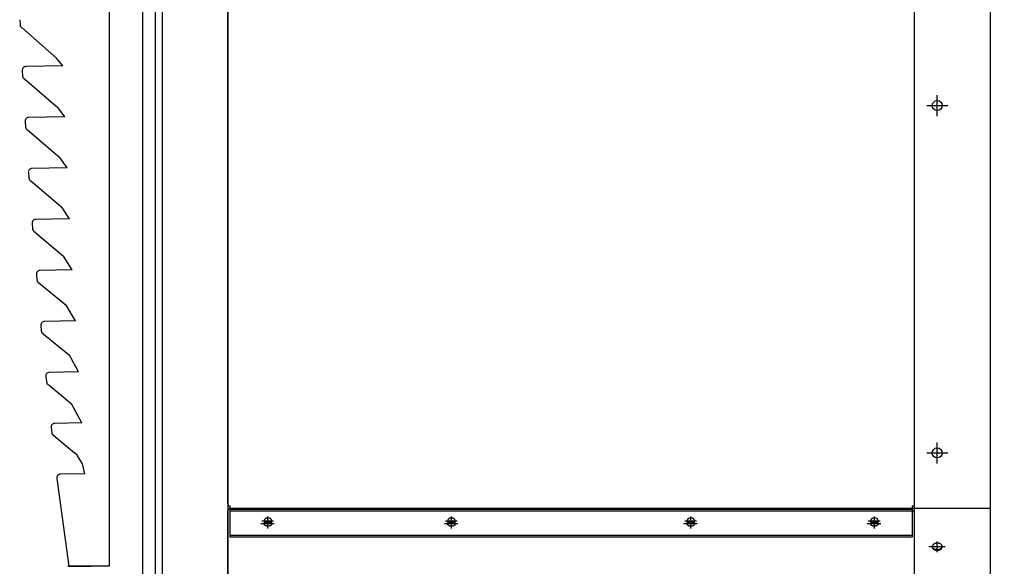
# Model space of a CAD drawing. Units: inches. Extents: x -11553 to -8094, y -3740 to -967.
# Drawn here: x -9614 to -9222, y -3277 to -3060 of the extents above; entities that cross this region are included whole.
import ezdxf

# ---------------------------------------------------------------- set-up
doc = ezdxf.new("R2010")
doc.units = ezdxf.units.IN
doc.linetypes.add('DOT_CENTER', pattern=[14, 12, -1, 0, -1])
doc.linetypes.add('PHANTOM', pattern=[13, 10, -1, 0, -1, 0, -1])
for name, color, linetype in [('1', 7, 'Continuous'), ('CORNICE', 7, 'Continuous'), ('GRIGLIA_AD2_', 7, 'Continuous'), ('TAMPONE_POLISTIROLO', 7, 'Continuous')]:
    doc.layers.add(name, color=color, linetype=linetype)
doc.styles.add('CONVERTER_3', font='txt.shx', dxfattribs={"width": 0.81})
doc.dimstyles.new('ME10_DIM_5', dxfattribs={"dimtxt": 16, "dimasz": 16, "dimexe": 4, "dimexo": 4, "dimtad": 1, "dimdec": 6, "dimdsep": 46, "dimtxsty": 'CONVERTER_3', "dimblk1": 'CLOSED', "dimblk2": 'CLOSED', "dimsah": 1, "dimcen": 0.09, "dimclrd": 7, "dimclre": 7, "dimclrt": 4, "dimadec": 0, "dimazin": 0, "dimtfac": 1, "dimtdec": 4, "dimtmove": 0, "dimatfit": 3, "dimfxl": 1, "dimtolj": 1, "dimtzin": 0, "dimarcsym": 0})

# ---------------------------------------------------------------- blocks, each defined once
blk = doc.blocks.new('*D7')
at = {"layer": '1', "color": 7, "linetype": 'Continuous', "transparency": 16777216}
for p, q in [((-9225.04, -2564.67), (-8956.67, -2564.67)), ((-8960.67, -2564.67), (-8960.67, -3383.67)), ((-9225.04, -3383.67), (-8956.67, -3383.67))]:
    blk.add_line(p, q, dxfattribs=at)
at = {"layer": '1', "color": 7, "transparency": 16777216}
for p, q in [((-8960.67, -2564.67), (-8962.78, -2580.67)), ((-8960.67, -2564.67), (-8958.57, -2580.67)), ((-8958.57, -2580.67), (-8962.78, -2580.67)), ((-8960.67, -3383.67), (-8962.78, -3367.67)), ((-8962.78, -3367.67), (-8958.57, -3367.67)), ((-8960.67, -3383.67), (-8958.57, -3367.67))]:
    blk.add_line(p, q, dxfattribs=at)
at = {"layer": '1', "color": 4, "transparency": 16777216, "insert": (-8970.67, -2989.29), "char_height": 16, "attachment_point": 7, "rotation": 90, "line_spacing_factor": 0.60024, "style": 'CONVERTER_3'}
blk.add_mtext('819', dxfattribs=at)
blk = doc.blocks.new('_Closed')
at = {"color": 0, "linetype": 'ByBlock', "lineweight": -2}
for p, q in [((-1, 0.166667), (0, 0)), ((-1, 0.166667), (-1, -0.166667)), ((0, 0), (-1, -0.166667)), ((0, 0), (-1, 0))]:
    blk.add_line(p, q, dxfattribs=at)

msp = doc.modelspace()

# ---------------------------------------------------------------- linework, layer by layer
at = {"layer": '1', "color": 2, "linetype": 'Continuous'}
for p, q in [((-9258.0436534, -3383.6733761), (-9258.0436534, -2564.6733761)), ((-9228.0436534, -2565.6733761), (-9228.0436534, -3382.6733761)), ((-9578.3746972, -2671.1706488), (-9578.3746972, -3277.176448)), ((-9531.2436534, -3248.9405584), (-9531.2436534, -2694.7955696)), ((-9596.8272804, -3078.4065287), (-9599.2821113, -3075.2632516)), ((-9596.0487288, -3098.6610177), (-9598.7261477, -3095.0514486)), ((-9595.1034171, -3118.9160853), (-9598.0032793, -3114.8192525)), ((-9594.1582501, -3139.1744794), (-9597.2247278, -3134.4712066)), ((-9593.0460336, -3159.4333074), (-9596.4778506, -3153.954231)), ((-9591.7672016, -3179.6914122), (-9595.4453261, -3173.4771738)), ((-9590.5439081, -3199.9518311), (-9594.2220326, -3193.3248143)), ((-9589.2649314, -3220.2202048), (-9593.2972585, -3212.6167805)), ((-9599.2440458, -3242.2762235), (-9594.4828533, -3277.176448)), ((-9531.2436534, -3252.2107734), (-9531.2436534, -3248.9505044)), ((-9530.2436534, -3265.572871), (-9530.2436534, -3253.2814577)), ((-9530.2436534, -3254.2881338), (-9530.2436534, -3254.1358928)), ((-9530.2436534, -3254.1358928), (-9228.0436534, -3254.1358928)), ((-9259.0436534, -3253.2814577), (-9259.0436534, -3265.572871)), ((-9258.0436534, -3253.2814577), (-9259.0436534, -3253.2814577)), ((-9531.2436534, -3382.1727798), (-9531.2436534, -3255.2881338)), ((-9530.2436534, -3255.1358928), (-9530.2436534, -3254.2881338)), ((-9530.2436534, -3254.5520558), (-9259.0436534, -3254.5520558)), ((-9530.2436534, -3255.1358928), (-9258.0436534, -3255.1358928)), ((-9530.2436534, -3264.8657643), (-9259.0436534, -3264.8657643)), ((-9259.0436534, -3265.572871), (-9530.2436534, -3265.572871)), ((-9594.4828533, -3277.176448), (-9594.8254849, -3277.176448)), ((-9578.3746972, -3277.176448), (-9594.4828533, -3277.176448)), ((-9594.4828533, -3277.176448), (-9585.7110888, -3277.176448))]:
    msp.add_line(p, q, dxfattribs=at)
at = {"layer": '1', "color": 7, "linetype": 'PHANTOM'}
for p, q in [((-9249.0436534, -3098.3733761), (-9249.0436534, -3089.9733761)), ((-9253.2436534, -3094.1733761), (-9244.8436534, -3094.1733761)), ((-9249.0436534, -3236.3733761), (-9249.0436534, -3227.9733761)), ((-9253.2436534, -3232.1733761), (-9244.8436534, -3232.1733761))]:
    msp.add_line(p, q, dxfattribs=at)
at = {"layer": '1', "color": 2, "linetype": 'DOT_CENTER'}
for p, q in [((-9515.2436534, -3260.7375777), (-9515.2436534, -3257.3521447)), ((-9512.7026128, -3260.2695702), (-9518.051085, -3260.2695702)), ((-9517.6613104, -3259.0857138), (-9512.9737877, -3259.0857138)), ((-9515.2436534, -3262.2297416), (-9515.2436534, -3258.4240979))]:
    msp.add_line(p, q, dxfattribs=at)
at = {"layer": '1', "color": 7, "linetype": 'DOT_CENTER'}
for p, q in [((-9442.2436534, -3260.7375777), (-9442.2436534, -3257.3521447)), ((-9347.0436534, -3260.7375777), (-9347.0436534, -3257.3521447)), ((-9274.0436534, -3260.7375777), (-9274.0436534, -3257.3521447)), ((-9439.7026128, -3260.2695702), (-9445.051085, -3260.2695702)), ((-9444.6613104, -3259.0857138), (-9439.9737877, -3259.0857138)), ((-9442.2436534, -3262.2297416), (-9442.2436534, -3258.4240979)), ((-9344.5026128, -3260.2695702), (-9349.851085, -3260.2695702)), ((-9349.4613104, -3259.0857138), (-9344.7737877, -3259.0857138)), ((-9347.0436534, -3262.2297416), (-9347.0436534, -3258.4240979)), ((-9271.5026128, -3260.2695702), (-9276.851085, -3260.2695702)), ((-9276.4613104, -3259.0857138), (-9271.7737877, -3259.0857138)), ((-9274.0436534, -3262.2297416), (-9274.0436534, -3258.4240979)), ((-9245.8737743, -3269.4259014), (-9252.3737743, -3269.4259014)), ((-9249.0436534, -3271.6518642), (-9249.0436534, -3267.3518642))]:
    msp.add_line(p, q, dxfattribs=at)
at = {"layer": '1', "color": 2, "linetype": 'Continuous'}
for centre in [(-9249.0436534, -3094.1733761), (-9249.0436534, -3232.1733761)]:
    msp.add_circle(centre, 2, dxfattribs=at)
for centre, radius, start, end in [((-9530.2436534, -3252.2791245), 1.0023332, 176.089854667, -90), ((-9530.2436534, -3255.2881338), 1, 90, 180)]:
    msp.add_arc(centre, radius, start, end, dxfattribs=at)
for points in [[(-9516.7378483, -3258.992941), (-9516.7205391, -3258.9002245), (-9516.6921689, -3258.8103158), (-9516.6520782, -3258.7207814), (-9516.602332, -3258.6363007), (-9516.5407278, -3258.5529781), (-9516.4712387, -3258.4761917), (-9516.3901778, -3258.401792), (-9516.3029852, -3258.3347673), (-9516.2051344, -3258.2715987), (-9516.1027175, -3258.2162187), (-9515.9912178, -3258.1661608), (-9515.8765028, -3258.1240648), (-9515.75486, -3258.0885499), (-9515.6311746, -3258.0610525), (-9515.5031534, -3258.0410462), (-9515.374141, -3258.0290668), (-9515.2436534, -3258.0250536), (-9515.1131657, -3258.0290668), (-9514.9841533, -3258.0410462), (-9514.8561321, -3258.0610525), (-9514.7324467, -3258.0885499), (-9514.6108039, -3258.1240648), (-9514.496089, -3258.1661608), (-9514.3845892, -3258.2162187), (-9514.2821723, -3258.2715987), (-9514.1843215, -3258.3347673), (-9514.0971289, -3258.401792), (-9514.0160681, -3258.4761917), (-9513.9465789, -3258.5529781), (-9513.8849747, -3258.6363007), (-9513.8352285, -3258.7207814), (-9513.7951378, -3258.8103158), (-9513.7667676, -3258.9002245), (-9513.7494584, -3258.992941), (-9513.7436534, -3259.0857138), (-9513.7494584, -3259.1784867), (-9513.7667676, -3259.2712031), (-9513.7951378, -3259.3611118), (-9513.8352285, -3259.4506462), (-9513.8849747, -3259.5351269), (-9513.9465789, -3259.6184495), (-9514.0160681, -3259.6952359), (-9514.0971289, -3259.7696356), (-9514.1843215, -3259.8366603), (-9514.2821723, -3259.899829), (-9514.3845892, -3259.9552089), (-9514.496089, -3260.0052668), (-9514.6108039, -3260.0473628), (-9514.7324467, -3260.0828777), (-9514.8561321, -3260.1103751), (-9514.9841533, -3260.1303814), (-9515.1131657, -3260.1423608), (-9515.2436534, -3260.146374), (-9515.374141, -3260.1423608), (-9515.5031534, -3260.1303814), (-9515.6311746, -3260.1103751), (-9515.75486, -3260.0828777), (-9515.8765028, -3260.0473628), (-9515.9912178, -3260.0052668), (-9516.1027175, -3259.9552089), (-9516.2051344, -3259.899829), (-9516.3029852, -3259.8366603), (-9516.3901778, -3259.7696356), (-9516.4712387, -3259.6952359), (-9516.5407278, -3259.6184495), (-9516.602332, -3259.5351269), (-9516.6520782, -3259.4506462), (-9516.6921689, -3259.3611118), (-9516.7205391, -3259.2712031), (-9516.7378483, -3259.1784867), (-9516.7436534, -3259.0857138), (-9516.7378483, -3258.992941)], [(-9443.7378483, -3258.992941), (-9443.7205391, -3258.9002245), (-9443.6921689, -3258.8103158), (-9443.6520782, -3258.7207814), (-9443.602332, -3258.6363007), (-9443.5407278, -3258.5529781), (-9443.4712387, -3258.4761917), (-9443.3901778, -3258.401792), (-9443.3029852, -3258.3347673), (-9443.2051344, -3258.2715987), (-9443.1027175, -3258.2162187), (-9442.9912178, -3258.1661608), (-9442.8765028, -3258.1240648), (-9442.75486, -3258.0885499), (-9442.6311746, -3258.0610525), (-9442.5031534, -3258.0410462), (-9442.374141, -3258.0290668), (-9442.2436534, -3258.0250536), (-9442.1131657, -3258.0290668), (-9441.9841533, -3258.0410462), (-9441.8561321, -3258.0610525), (-9441.7324467, -3258.0885499), (-9441.6108039, -3258.1240648), (-9441.496089, -3258.1661608), (-9441.3845892, -3258.2162187), (-9441.2821723, -3258.2715987), (-9441.1843215, -3258.3347673), (-9441.0971289, -3258.401792), (-9441.0160681, -3258.4761917), (-9440.9465789, -3258.5529781), (-9440.8849747, -3258.6363007), (-9440.8352285, -3258.7207814), (-9440.7951378, -3258.8103158), (-9440.7667676, -3258.9002245), (-9440.7494584, -3258.992941), (-9440.7436534, -3259.0857138), (-9440.7494584, -3259.1784867), (-9440.7667676, -3259.2712031), (-9440.7951378, -3259.3611118), (-9440.8352285, -3259.4506462), (-9440.8849747, -3259.5351269), (-9440.9465789, -3259.6184495), (-9441.0160681, -3259.6952359), (-9441.0971289, -3259.7696356), (-9441.1843215, -3259.8366603), (-9441.2821723, -3259.899829), (-9441.3845892, -3259.9552089), (-9441.496089, -3260.0052668), (-9441.6108039, -3260.0473628), (-9441.7324467, -3260.0828777), (-9441.8561321, -3260.1103751), (-9441.9841533, -3260.1303814), (-9442.1131657, -3260.1423608), (-9442.2436534, -3260.146374), (-9442.374141, -3260.1423608), (-9442.5031534, -3260.1303814), (-9442.6311746, -3260.1103751), (-9442.75486, -3260.0828777), (-9442.8765028, -3260.0473628), (-9442.9912178, -3260.0052668), (-9443.1027175, -3259.9552089), (-9443.2051344, -3259.899829), (-9443.3029852, -3259.8366603), (-9443.3901778, -3259.7696356), (-9443.4712387, -3259.6952359), (-9443.5407278, -3259.6184495), (-9443.602332, -3259.5351269), (-9443.6520782, -3259.4506462), (-9443.6921689, -3259.3611118), (-9443.7205391, -3259.2712031), (-9443.7378483, -3259.1784867), (-9443.7436534, -3259.0857138), (-9443.7378483, -3258.992941)], [(-9348.5378483, -3258.992941), (-9348.5205391, -3258.9002245), (-9348.4921689, -3258.8103158), (-9348.4520782, -3258.7207814), (-9348.402332, -3258.6363007), (-9348.3407278, -3258.5529781), (-9348.2712387, -3258.4761917), (-9348.1901778, -3258.401792), (-9348.1029852, -3258.3347673), (-9348.0051344, -3258.2715987), (-9347.9027175, -3258.2162187), (-9347.7912178, -3258.1661608), (-9347.6765028, -3258.1240648), (-9347.55486, -3258.0885499), (-9347.4311746, -3258.0610525), (-9347.3031534, -3258.0410462), (-9347.174141, -3258.0290668), (-9347.0436534, -3258.0250536), (-9346.9131657, -3258.0290668), (-9346.7841533, -3258.0410462), (-9346.6561321, -3258.0610525), (-9346.5324467, -3258.0885499), (-9346.4108039, -3258.1240648), (-9346.296089, -3258.1661608), (-9346.1845892, -3258.2162187), (-9346.0821723, -3258.2715987), (-9345.9843215, -3258.3347673), (-9345.8971289, -3258.401792), (-9345.8160681, -3258.4761917), (-9345.7465789, -3258.5529781), (-9345.6849747, -3258.6363007), (-9345.6352285, -3258.7207814), (-9345.5951378, -3258.8103158), (-9345.5667676, -3258.9002245), (-9345.5494584, -3258.992941), (-9345.5436534, -3259.0857138), (-9345.5494584, -3259.1784867), (-9345.5667676, -3259.2712031), (-9345.5951378, -3259.3611118), (-9345.6352285, -3259.4506462), (-9345.6849747, -3259.5351269), (-9345.7465789, -3259.6184495), (-9345.8160681, -3259.6952359), (-9345.8971289, -3259.7696356), (-9345.9843215, -3259.8366603), (-9346.0821723, -3259.899829), (-9346.1845892, -3259.9552089), (-9346.296089, -3260.0052668), (-9346.4108039, -3260.0473628), (-9346.5324467, -3260.0828777), (-9346.6561321, -3260.1103751), (-9346.7841533, -3260.1303814), (-9346.9131657, -3260.1423608), (-9347.0436534, -3260.146374), (-9347.174141, -3260.1423608), (-9347.3031534, -3260.1303814), (-9347.4311746, -3260.1103751), (-9347.55486, -3260.0828777), (-9347.6765028, -3260.0473628), (-9347.7912178, -3260.0052668), (-9347.9027175, -3259.9552089), (-9348.0051344, -3259.899829), (-9348.1029852, -3259.8366603), (-9348.1901778, -3259.7696356), (-9348.2712387, -3259.6952359), (-9348.3407278, -3259.6184495), (-9348.402332, -3259.5351269), (-9348.4520782, -3259.4506462), (-9348.4921689, -3259.3611118), (-9348.5205391, -3259.2712031), (-9348.5378483, -3259.1784867), (-9348.5436534, -3259.0857138), (-9348.5378483, -3258.992941)], [(-9275.5378483, -3258.992941), (-9275.5205391, -3258.9002245), (-9275.4921689, -3258.8103158), (-9275.4520782, -3258.7207814), (-9275.402332, -3258.6363007), (-9275.3407278, -3258.5529781), (-9275.2712387, -3258.4761917), (-9275.1901778, -3258.401792), (-9275.1029852, -3258.3347673), (-9275.0051344, -3258.2715987), (-9274.9027175, -3258.2162187), (-9274.7912178, -3258.1661608), (-9274.6765028, -3258.1240648), (-9274.55486, -3258.0885499), (-9274.4311746, -3258.0610525), (-9274.3031534, -3258.0410462), (-9274.174141, -3258.0290668), (-9274.0436534, -3258.0250536), (-9273.9131657, -3258.0290668), (-9273.7841533, -3258.0410462), (-9273.6561321, -3258.0610525), (-9273.5324467, -3258.0885499), (-9273.4108039, -3258.1240648), (-9273.296089, -3258.1661608), (-9273.1845892, -3258.2162187), (-9273.0821723, -3258.2715987), (-9272.9843215, -3258.3347673), (-9272.8971289, -3258.401792), (-9272.8160681, -3258.4761917), (-9272.7465789, -3258.5529781), (-9272.6849747, -3258.6363007), (-9272.6352285, -3258.7207814), (-9272.5951378, -3258.8103158), (-9272.5667676, -3258.9002245), (-9272.5494584, -3258.992941), (-9272.5436534, -3259.0857138), (-9272.5494584, -3259.1784867), (-9272.5667676, -3259.2712031), (-9272.5951378, -3259.3611118), (-9272.6352285, -3259.4506462), (-9272.6849747, -3259.5351269), (-9272.7465789, -3259.6184495), (-9272.8160681, -3259.6952359), (-9272.8971289, -3259.7696356), (-9272.9843215, -3259.8366603), (-9273.0821723, -3259.899829), (-9273.1845892, -3259.9552089), (-9273.296089, -3260.0052668), (-9273.4108039, -3260.0473628), (-9273.5324467, -3260.0828777), (-9273.6561321, -3260.1103751), (-9273.7841533, -3260.1303814), (-9273.9131657, -3260.1423608), (-9274.0436534, -3260.146374), (-9274.174141, -3260.1423608), (-9274.3031534, -3260.1303814), (-9274.4311746, -3260.1103751), (-9274.55486, -3260.0828777), (-9274.6765028, -3260.0473628), (-9274.7912178, -3260.0052668), (-9274.9027175, -3259.9552089), (-9275.0051344, -3259.899829), (-9275.1029852, -3259.8366603), (-9275.1901778, -3259.7696356), (-9275.2712387, -3259.6952359), (-9275.3407278, -3259.6184495), (-9275.402332, -3259.5351269), (-9275.4520782, -3259.4506462), (-9275.4921689, -3259.3611118), (-9275.5205391, -3259.2712031), (-9275.5378483, -3259.1784867), (-9275.5436534, -3259.0857138), (-9275.5378483, -3258.992941)], [(-9516.7378483, -3260.362343), (-9516.7205391, -3260.4550595), (-9516.6921689, -3260.5449682), (-9516.6520782, -3260.6345026), (-9516.602332, -3260.7189833), (-9516.5407278, -3260.8023059), (-9516.4712387, -3260.8790923), (-9516.3901778, -3260.953492), (-9516.3029852, -3261.0205167), (-9516.2051344, -3261.0836853), (-9516.1027175, -3261.1390653), (-9515.9912178, -3261.1891232), (-9515.8765028, -3261.2312191), (-9515.75486, -3261.266734), (-9515.6311746, -3261.2942315), (-9515.5031534, -3261.3142378), (-9515.374141, -3261.3262172), (-9515.2436534, -3261.3302303), (-9515.1131657, -3261.3262172), (-9514.9841533, -3261.3142378), (-9514.8561321, -3261.2942315), (-9514.7324467, -3261.266734), (-9514.6108039, -3261.2312191), (-9514.496089, -3261.1891232), (-9514.3845892, -3261.1390653), (-9514.2821723, -3261.0836853), (-9514.1843215, -3261.0205167), (-9514.0971289, -3260.953492), (-9514.0160681, -3260.8790923), (-9513.9465789, -3260.8023059), (-9513.8849747, -3260.7189833), (-9513.8352285, -3260.6345026), (-9513.7951378, -3260.5449682), (-9513.7667676, -3260.4550595), (-9513.7494584, -3260.362343), (-9513.7436534, -3260.2695702), (-9513.7494584, -3260.1767973), (-9513.7667676, -3260.0840809), (-9513.7951378, -3259.9941722), (-9513.8352285, -3259.9046377), (-9513.8849747, -3259.8201571), (-9513.9465789, -3259.7368345), (-9514.0160681, -3259.6600481), (-9514.0971289, -3259.5856484), (-9514.1843215, -3259.5186237), (-9514.2821723, -3259.455455), (-9514.3845892, -3259.4000751), (-9514.496089, -3259.3500172), (-9514.6108039, -3259.3079212), (-9514.7324467, -3259.2724063), (-9514.8561321, -3259.2449089), (-9514.9841533, -3259.2249026), (-9515.1131657, -3259.2129232), (-9515.2436534, -3259.20891), (-9515.374141, -3259.2129232), (-9515.5031534, -3259.2249026), (-9515.6311746, -3259.2449089), (-9515.75486, -3259.2724063), (-9515.8765028, -3259.3079212), (-9515.9912178, -3259.3500172), (-9516.1027175, -3259.4000751), (-9516.2051344, -3259.455455), (-9516.3029852, -3259.5186237), (-9516.3901778, -3259.5856484), (-9516.4712387, -3259.6600481), (-9516.5407278, -3259.7368345), (-9516.602332, -3259.8201571), (-9516.6520782, -3259.9046377), (-9516.6921689, -3259.9941722), (-9516.7205391, -3260.0840809), (-9516.7378483, -3260.1767973), (-9516.7436534, -3260.2695702), (-9516.7378483, -3260.362343)], [(-9516.7436534, -3259.0857138), (-9516.7421695, -3259.120636), (-9516.7377179, -3259.1555581)], [(-9516.7436534, -3260.2695702), (-9516.7421695, -3260.234648), (-9516.7377179, -3260.1997259)], [(-9516.7377179, -3259.1555581), (-9516.7200713, -3259.2260653), (-9516.6917292, -3259.2928621), (-9516.6507428, -3259.3610114), (-9516.601534, -3259.4232961), (-9516.5388556, -3259.4864747), (-9516.4702826, -3259.5430322), (-9516.3882433, -3259.5992227), (-9516.3020739, -3259.6487121), (-9516.2034437, -3259.6962736), (-9516.1019647, -3259.737298), (-9515.9899108, -3259.7748996), (-9515.875955, -3259.8061762), (-9515.7539836, -3259.832803), (-9515.6308452, -3259.8532839), (-9515.502716, -3259.8682573), (-9515.3740314, -3259.8771997), (-9515.2436534, -3259.8801956), (-9515.1132753, -3259.8771997), (-9514.9845908, -3259.8682573), (-9514.8564615, -3259.8532839), (-9514.7333231, -3259.832803), (-9514.6113517, -3259.8061762), (-9514.4973959, -3259.7748996), (-9514.385342, -3259.737298), (-9514.283863, -3259.6962736), (-9514.1852328, -3259.6487121), (-9514.0990634, -3259.5992227), (-9514.0170242, -3259.5430322), (-9513.9484511, -3259.4864747), (-9513.8857727, -3259.4232961), (-9513.8365639, -3259.3610114), (-9513.7955776, -3259.2928621), (-9513.7672354, -3259.2260653), (-9513.7495888, -3259.1555581), (-9513.7451367, -3259.1206303), (-9513.7436534, -3259.0857024)], [(-9516.7377179, -3260.1997259), (-9516.7200713, -3260.1292187), (-9516.6917292, -3260.0624219), (-9516.6507428, -3259.9942726), (-9516.601534, -3259.9319878), (-9516.5388556, -3259.8688093), (-9516.4702826, -3259.8122518), (-9516.3882433, -3259.7560613), (-9516.3020739, -3259.7065719), (-9516.2034437, -3259.6590104), (-9516.1019647, -3259.617986), (-9515.9899108, -3259.5803844), (-9515.875955, -3259.5491078), (-9515.7539836, -3259.522481), (-9515.6308452, -3259.5020001), (-9515.502716, -3259.4870267), (-9515.3740314, -3259.4780843), (-9515.2436534, -3259.4750883), (-9515.1132753, -3259.4780843), (-9514.9845908, -3259.4870267), (-9514.8564615, -3259.5020001), (-9514.7333231, -3259.522481), (-9514.6113517, -3259.5491078), (-9514.4973959, -3259.5803844), (-9514.385342, -3259.617986), (-9514.283863, -3259.6590104), (-9514.1852328, -3259.7065719), (-9514.0990634, -3259.7560613), (-9514.0170242, -3259.8122518), (-9513.9484511, -3259.8688093), (-9513.8857727, -3259.9319878), (-9513.8365639, -3259.9942726), (-9513.7955776, -3260.0624219), (-9513.7672354, -3260.1292187), (-9513.7495888, -3260.1997259), (-9513.7451367, -3260.2346537), (-9513.7436534, -3260.2695816)], [(-9443.7378483, -3260.362343), (-9443.7205391, -3260.4550595), (-9443.6921689, -3260.5449682), (-9443.6520782, -3260.6345026), (-9443.602332, -3260.7189833), (-9443.5407278, -3260.8023059), (-9443.4712387, -3260.8790923), (-9443.3901778, -3260.953492), (-9443.3029852, -3261.0205167), (-9443.2051344, -3261.0836853), (-9443.1027175, -3261.1390653), (-9442.9912178, -3261.1891232), (-9442.8765028, -3261.2312191), (-9442.75486, -3261.266734), (-9442.6311746, -3261.2942315), (-9442.5031534, -3261.3142378), (-9442.374141, -3261.3262172), (-9442.2436534, -3261.3302303), (-9442.1131657, -3261.3262172), (-9441.9841533, -3261.3142378), (-9441.8561321, -3261.2942315), (-9441.7324467, -3261.266734), (-9441.6108039, -3261.2312191), (-9441.496089, -3261.1891232), (-9441.3845892, -3261.1390653), (-9441.2821723, -3261.0836853), (-9441.1843215, -3261.0205167), (-9441.0971289, -3260.953492), (-9441.0160681, -3260.8790923), (-9440.9465789, -3260.8023059), (-9440.8849747, -3260.7189833), (-9440.8352285, -3260.6345026), (-9440.7951378, -3260.5449682), (-9440.7667676, -3260.4550595), (-9440.7494584, -3260.362343), (-9440.7436534, -3260.2695702), (-9440.7494584, -3260.1767973), (-9440.7667676, -3260.0840809), (-9440.7951378, -3259.9941722), (-9440.8352285, -3259.9046377), (-9440.8849747, -3259.8201571), (-9440.9465789, -3259.7368345), (-9441.0160681, -3259.6600481), (-9441.0971289, -3259.5856484), (-9441.1843215, -3259.5186237), (-9441.2821723, -3259.455455), (-9441.3845892, -3259.4000751), (-9441.496089, -3259.3500172), (-9441.6108039, -3259.3079212), (-9441.7324467, -3259.2724063), (-9441.8561321, -3259.2449089), (-9441.9841533, -3259.2249026), (-9442.1131657, -3259.2129232), (-9442.2436534, -3259.20891), (-9442.374141, -3259.2129232), (-9442.5031534, -3259.2249026), (-9442.6311746, -3259.2449089), (-9442.75486, -3259.2724063), (-9442.8765028, -3259.3079212), (-9442.9912178, -3259.3500172), (-9443.1027175, -3259.4000751), (-9443.2051344, -3259.455455), (-9443.3029852, -3259.5186237), (-9443.3901778, -3259.5856484), (-9443.4712387, -3259.6600481), (-9443.5407278, -3259.7368345), (-9443.602332, -3259.8201571), (-9443.6520782, -3259.9046377), (-9443.6921689, -3259.9941722), (-9443.7205391, -3260.0840809), (-9443.7378483, -3260.1767973), (-9443.7436534, -3260.2695702), (-9443.7378483, -3260.362343)], [(-9443.7436534, -3259.0857138), (-9443.7421695, -3259.120636), (-9443.7377179, -3259.1555581)], [(-9443.7436534, -3260.2695702), (-9443.7421695, -3260.234648), (-9443.7377179, -3260.1997259)], [(-9443.7377179, -3259.1555581), (-9443.7200713, -3259.2260653), (-9443.6917292, -3259.2928621), (-9443.6507428, -3259.3610114), (-9443.601534, -3259.4232961), (-9443.5388556, -3259.4864747), (-9443.4702826, -3259.5430322), (-9443.3882433, -3259.5992227), (-9443.3020739, -3259.6487121), (-9443.2034437, -3259.6962736), (-9443.1019647, -3259.737298), (-9442.9899108, -3259.7748996), (-9442.875955, -3259.8061762), (-9442.7539836, -3259.832803), (-9442.6308452, -3259.8532839), (-9442.502716, -3259.8682573), (-9442.3740314, -3259.8771997), (-9442.2436534, -3259.8801956), (-9442.1132753, -3259.8771997), (-9441.9845908, -3259.8682573), (-9441.8564615, -3259.8532839), (-9441.7333231, -3259.832803), (-9441.6113517, -3259.8061762), (-9441.4973959, -3259.7748996), (-9441.385342, -3259.737298), (-9441.283863, -3259.6962736), (-9441.1852328, -3259.6487121), (-9441.0990634, -3259.5992227), (-9441.0170242, -3259.5430322), (-9440.9484511, -3259.4864747), (-9440.8857727, -3259.4232961), (-9440.8365639, -3259.3610114), (-9440.7955776, -3259.2928621), (-9440.7672354, -3259.2260653), (-9440.7495888, -3259.1555581), (-9440.7451367, -3259.1206303), (-9440.7436534, -3259.0857024)], [(-9443.7377179, -3260.1997259), (-9443.7200713, -3260.1292187), (-9443.6917292, -3260.0624219), (-9443.6507428, -3259.9942726), (-9443.601534, -3259.9319878), (-9443.5388556, -3259.8688093), (-9443.4702826, -3259.8122518), (-9443.3882433, -3259.7560613), (-9443.3020739, -3259.7065719), (-9443.2034437, -3259.6590104), (-9443.1019647, -3259.617986), (-9442.9899108, -3259.5803844), (-9442.875955, -3259.5491078), (-9442.7539836, -3259.522481), (-9442.6308452, -3259.5020001), (-9442.502716, -3259.4870267), (-9442.3740314, -3259.4780843), (-9442.2436534, -3259.4750883), (-9442.1132753, -3259.4780843), (-9441.9845908, -3259.4870267), (-9441.8564615, -3259.5020001), (-9441.7333231, -3259.522481), (-9441.6113517, -3259.5491078), (-9441.4973959, -3259.5803844), (-9441.385342, -3259.617986), (-9441.283863, -3259.6590104), (-9441.1852328, -3259.7065719), (-9441.0990634, -3259.7560613), (-9441.0170242, -3259.8122518), (-9440.9484511, -3259.8688093), (-9440.8857727, -3259.9319878), (-9440.8365639, -3259.9942726), (-9440.7955776, -3260.0624219), (-9440.7672354, -3260.1292187), (-9440.7495888, -3260.1997259), (-9440.7451367, -3260.2346537), (-9440.7436534, -3260.2695816)], [(-9348.5378483, -3260.362343), (-9348.5205391, -3260.4550595), (-9348.4921689, -3260.5449682), (-9348.4520782, -3260.6345026), (-9348.402332, -3260.7189833), (-9348.3407278, -3260.8023059), (-9348.2712387, -3260.8790923), (-9348.1901778, -3260.953492), (-9348.1029852, -3261.0205167), (-9348.0051344, -3261.0836853), (-9347.9027175, -3261.1390653), (-9347.7912178, -3261.1891232), (-9347.6765028, -3261.2312191), (-9347.55486, -3261.266734), (-9347.4311746, -3261.2942315), (-9347.3031534, -3261.3142378), (-9347.174141, -3261.3262172), (-9347.0436534, -3261.3302303), (-9346.9131657, -3261.3262172), (-9346.7841533, -3261.3142378), (-9346.6561321, -3261.2942315), (-9346.5324467, -3261.266734), (-9346.4108039, -3261.2312191), (-9346.296089, -3261.1891232), (-9346.1845892, -3261.1390653), (-9346.0821723, -3261.0836853), (-9345.9843215, -3261.0205167), (-9345.8971289, -3260.953492), (-9345.8160681, -3260.8790923), (-9345.7465789, -3260.8023059), (-9345.6849747, -3260.7189833), (-9345.6352285, -3260.6345026), (-9345.5951378, -3260.5449682), (-9345.5667676, -3260.4550595), (-9345.5494584, -3260.362343), (-9345.5436534, -3260.2695702), (-9345.5494584, -3260.1767973), (-9345.5667676, -3260.0840809), (-9345.5951378, -3259.9941722), (-9345.6352285, -3259.9046377), (-9345.6849747, -3259.8201571), (-9345.7465789, -3259.7368345), (-9345.8160681, -3259.6600481), (-9345.8971289, -3259.5856484), (-9345.9843215, -3259.5186237), (-9346.0821723, -3259.455455), (-9346.1845892, -3259.4000751), (-9346.296089, -3259.3500172), (-9346.4108039, -3259.3079212), (-9346.5324467, -3259.2724063), (-9346.6561321, -3259.2449089), (-9346.7841533, -3259.2249026), (-9346.9131657, -3259.2129232), (-9347.0436534, -3259.20891), (-9347.174141, -3259.2129232), (-9347.3031534, -3259.2249026), (-9347.4311746, -3259.2449089), (-9347.55486, -3259.2724063), (-9347.6765028, -3259.3079212), (-9347.7912178, -3259.3500172), (-9347.9027175, -3259.4000751), (-9348.0051344, -3259.455455), (-9348.1029852, -3259.5186237), (-9348.1901778, -3259.5856484), (-9348.2712387, -3259.6600481), (-9348.3407278, -3259.7368345), (-9348.402332, -3259.8201571), (-9348.4520782, -3259.9046377), (-9348.4921689, -3259.9941722), (-9348.5205391, -3260.0840809), (-9348.5378483, -3260.1767973), (-9348.5436534, -3260.2695702), (-9348.5378483, -3260.362343)], [(-9348.5436534, -3259.0857138), (-9348.5421695, -3259.120636), (-9348.5377179, -3259.1555581)], [(-9348.5436534, -3260.2695702), (-9348.5421695, -3260.234648), (-9348.5377179, -3260.1997259)], [(-9348.5377179, -3259.1555581), (-9348.5200713, -3259.2260653), (-9348.4917292, -3259.2928621), (-9348.4507428, -3259.3610114), (-9348.401534, -3259.4232961), (-9348.3388556, -3259.4864747), (-9348.2702826, -3259.5430322), (-9348.1882433, -3259.5992227), (-9348.1020739, -3259.6487121), (-9348.0034437, -3259.6962736), (-9347.9019647, -3259.737298), (-9347.7899108, -3259.7748996), (-9347.675955, -3259.8061762), (-9347.5539836, -3259.832803), (-9347.4308452, -3259.8532839), (-9347.302716, -3259.8682573), (-9347.1740314, -3259.8771997), (-9347.0436534, -3259.8801956), (-9346.9132753, -3259.8771997), (-9346.7845908, -3259.8682573), (-9346.6564615, -3259.8532839), (-9346.5333231, -3259.832803), (-9346.4113517, -3259.8061762), (-9346.2973959, -3259.7748996), (-9346.185342, -3259.737298), (-9346.083863, -3259.6962736), (-9345.9852328, -3259.6487121), (-9345.8990634, -3259.5992227), (-9345.8170242, -3259.5430322), (-9345.7484511, -3259.4864747), (-9345.6857727, -3259.4232961), (-9345.6365639, -3259.3610114), (-9345.5955776, -3259.2928621), (-9345.5672354, -3259.2260653), (-9345.5495888, -3259.1555581), (-9345.5451367, -3259.1206303), (-9345.5436534, -3259.0857024)], [(-9348.5377179, -3260.1997259), (-9348.5200713, -3260.1292187), (-9348.4917292, -3260.0624219), (-9348.4507428, -3259.9942726), (-9348.401534, -3259.9319878), (-9348.3388556, -3259.8688093), (-9348.2702826, -3259.8122518), (-9348.1882433, -3259.7560613), (-9348.1020739, -3259.7065719), (-9348.0034437, -3259.6590104), (-9347.9019647, -3259.617986), (-9347.7899108, -3259.5803844), (-9347.675955, -3259.5491078), (-9347.5539836, -3259.522481), (-9347.4308452, -3259.5020001), (-9347.302716, -3259.4870267), (-9347.1740314, -3259.4780843), (-9347.0436534, -3259.4750883), (-9346.9132753, -3259.4780843), (-9346.7845908, -3259.4870267), (-9346.6564615, -3259.5020001), (-9346.5333231, -3259.522481), (-9346.4113517, -3259.5491078), (-9346.2973959, -3259.5803844), (-9346.185342, -3259.617986), (-9346.083863, -3259.6590104), (-9345.9852328, -3259.7065719), (-9345.8990634, -3259.7560613), (-9345.8170242, -3259.8122518), (-9345.7484511, -3259.8688093), (-9345.6857727, -3259.9319878), (-9345.6365639, -3259.9942726), (-9345.5955776, -3260.0624219), (-9345.5672354, -3260.1292187), (-9345.5495888, -3260.1997259), (-9345.5451367, -3260.2346537), (-9345.5436534, -3260.2695816)], [(-9275.5378483, -3260.362343), (-9275.5205391, -3260.4550595), (-9275.4921689, -3260.5449682), (-9275.4520782, -3260.6345026), (-9275.402332, -3260.7189833), (-9275.3407278, -3260.8023059), (-9275.2712387, -3260.8790923), (-9275.1901778, -3260.953492), (-9275.1029852, -3261.0205167), (-9275.0051344, -3261.0836853), (-9274.9027175, -3261.1390653), (-9274.7912178, -3261.1891232), (-9274.6765028, -3261.2312191), (-9274.55486, -3261.266734), (-9274.4311746, -3261.2942315), (-9274.3031534, -3261.3142378), (-9274.174141, -3261.3262172), (-9274.0436534, -3261.3302303), (-9273.9131657, -3261.3262172), (-9273.7841533, -3261.3142378), (-9273.6561321, -3261.2942315), (-9273.5324467, -3261.266734), (-9273.4108039, -3261.2312191), (-9273.296089, -3261.1891232), (-9273.1845892, -3261.1390653), (-9273.0821723, -3261.0836853), (-9272.9843215, -3261.0205167), (-9272.8971289, -3260.953492), (-9272.8160681, -3260.8790923), (-9272.7465789, -3260.8023059), (-9272.6849747, -3260.7189833), (-9272.6352285, -3260.6345026), (-9272.5951378, -3260.5449682), (-9272.5667676, -3260.4550595), (-9272.5494584, -3260.362343), (-9272.5436534, -3260.2695702), (-9272.5494584, -3260.1767973), (-9272.5667676, -3260.0840809), (-9272.5951378, -3259.9941722), (-9272.6352285, -3259.9046377), (-9272.6849747, -3259.8201571), (-9272.7465789, -3259.7368345), (-9272.8160681, -3259.6600481), (-9272.8971289, -3259.5856484), (-9272.9843215, -3259.5186237), (-9273.0821723, -3259.455455), (-9273.1845892, -3259.4000751), (-9273.296089, -3259.3500172), (-9273.4108039, -3259.3079212), (-9273.5324467, -3259.2724063), (-9273.6561321, -3259.2449089), (-9273.7841533, -3259.2249026), (-9273.9131657, -3259.2129232), (-9274.0436534, -3259.20891), (-9274.174141, -3259.2129232), (-9274.3031534, -3259.2249026), (-9274.4311746, -3259.2449089), (-9274.55486, -3259.2724063), (-9274.6765028, -3259.3079212), (-9274.7912178, -3259.3500172), (-9274.9027175, -3259.4000751), (-9275.0051344, -3259.455455), (-9275.1029852, -3259.5186237), (-9275.1901778, -3259.5856484), (-9275.2712387, -3259.6600481), (-9275.3407278, -3259.7368345), (-9275.402332, -3259.8201571), (-9275.4520782, -3259.9046377), (-9275.4921689, -3259.9941722), (-9275.5205391, -3260.0840809), (-9275.5378483, -3260.1767973), (-9275.5436534, -3260.2695702), (-9275.5378483, -3260.362343)], [(-9275.5436534, -3259.0857138), (-9275.5421695, -3259.120636), (-9275.5377179, -3259.1555581)], [(-9275.5436534, -3260.2695702), (-9275.5421695, -3260.234648), (-9275.5377179, -3260.1997259)], [(-9275.5377179, -3259.1555581), (-9275.5200713, -3259.2260653), (-9275.4917292, -3259.2928621), (-9275.4507428, -3259.3610114), (-9275.401534, -3259.4232961), (-9275.3388556, -3259.4864747), (-9275.2702826, -3259.5430322), (-9275.1882433, -3259.5992227), (-9275.1020739, -3259.6487121), (-9275.0034437, -3259.6962736), (-9274.9019647, -3259.737298), (-9274.7899108, -3259.7748996), (-9274.675955, -3259.8061762), (-9274.5539836, -3259.832803), (-9274.4308452, -3259.8532839), (-9274.302716, -3259.8682573), (-9274.1740314, -3259.8771997), (-9274.0436534, -3259.8801956), (-9273.9132753, -3259.8771997), (-9273.7845908, -3259.8682573), (-9273.6564615, -3259.8532839), (-9273.5333231, -3259.832803), (-9273.4113517, -3259.8061762), (-9273.2973959, -3259.7748996), (-9273.185342, -3259.737298), (-9273.083863, -3259.6962736), (-9272.9852328, -3259.6487121), (-9272.8990634, -3259.5992227), (-9272.8170242, -3259.5430322), (-9272.7484511, -3259.4864747), (-9272.6857727, -3259.4232961), (-9272.6365639, -3259.3610114), (-9272.5955776, -3259.2928621), (-9272.5672354, -3259.2260653), (-9272.5495888, -3259.1555581), (-9272.5451367, -3259.1206303), (-9272.5436534, -3259.0857024)], [(-9275.5377179, -3260.1997259), (-9275.5200713, -3260.1292187), (-9275.4917292, -3260.0624219), (-9275.4507428, -3259.9942726), (-9275.401534, -3259.9319878), (-9275.3388556, -3259.8688093), (-9275.2702826, -3259.8122518), (-9275.1882433, -3259.7560613), (-9275.1020739, -3259.7065719), (-9275.0034437, -3259.6590104), (-9274.9019647, -3259.617986), (-9274.7899108, -3259.5803844), (-9274.675955, -3259.5491078), (-9274.5539836, -3259.522481), (-9274.4308452, -3259.5020001), (-9274.302716, -3259.4870267), (-9274.1740314, -3259.4780843), (-9274.0436534, -3259.4750883), (-9273.9132753, -3259.4780843), (-9273.7845908, -3259.4870267), (-9273.6564615, -3259.5020001), (-9273.5333231, -3259.522481), (-9273.4113517, -3259.5491078), (-9273.2973959, -3259.5803844), (-9273.185342, -3259.617986), (-9273.083863, -3259.6590104), (-9272.9852328, -3259.7065719), (-9272.8990634, -3259.7560613), (-9272.8170242, -3259.8122518), (-9272.7484511, -3259.8688093), (-9272.6857727, -3259.9319878), (-9272.6365639, -3259.9942726), (-9272.5955776, -3260.0624219), (-9272.5672354, -3260.1292187), (-9272.5495888, -3260.1997259), (-9272.5451367, -3260.2346537), (-9272.5436534, -3260.2695816)], [(-9251.0359133, -3269.3022043), (-9251.0128344, -3269.1785823), (-9250.9750075, -3269.0587041), (-9250.9215532, -3268.9393248), (-9250.8552249, -3268.8266839), (-9250.7730859, -3268.7155872), (-9250.6804338, -3268.6132053), (-9250.5723526, -3268.5140057), (-9250.4560958, -3268.4246394), (-9250.3256281, -3268.3404146), (-9250.1890723, -3268.2665746), (-9250.0404059, -3268.1998307), (-9249.8874526, -3268.1437028), (-9249.7252622, -3268.0963496), (-9249.5603483, -3268.0596863), (-9249.3896534, -3268.0330113), (-9249.2176369, -3268.0170387), (-9249.0436534, -3268.0116879), (-9248.8696698, -3268.0170387), (-9248.6976533, -3268.0330113), (-9248.5269584, -3268.0596863), (-9248.3620445, -3268.0963496), (-9248.1998541, -3268.1437028), (-9248.0469008, -3268.1998307), (-9247.8982344, -3268.2665746), (-9247.7616786, -3268.3404146), (-9247.6312109, -3268.4246394), (-9247.5149541, -3268.5140057), (-9247.406873, -3268.6132053), (-9247.3142208, -3268.7155872), (-9247.2320818, -3268.8266839), (-9247.1657535, -3268.9393248), (-9247.1122992, -3269.0587041), (-9247.0744723, -3269.1785823), (-9247.0513934, -3269.3022043), (-9247.0436534, -3269.4259014), (-9247.0513934, -3269.5495985), (-9247.0744723, -3269.6732205), (-9247.1122992, -3269.7930987), (-9247.1657535, -3269.912478), (-9247.2320818, -3270.0251189), (-9247.3142208, -3270.1362157), (-9247.406873, -3270.2385976), (-9247.5149541, -3270.3377971), (-9247.6312109, -3270.4271634), (-9247.7616786, -3270.5113883), (-9247.8982344, -3270.5852282), (-9248.0469008, -3270.6519721), (-9248.1998541, -3270.7081), (-9248.3620445, -3270.7554532), (-9248.5269584, -3270.7921165), (-9248.6976533, -3270.8187915), (-9248.8696698, -3270.8347641), (-9249.0436534, -3270.840115), (-9249.2176369, -3270.8347641), (-9249.3896534, -3270.8187915), (-9249.5603483, -3270.7921165), (-9249.7252622, -3270.7554532), (-9249.8874526, -3270.7081), (-9250.0404059, -3270.6519721), (-9250.1890723, -3270.5852282), (-9250.3256281, -3270.5113883), (-9250.4560958, -3270.4271634), (-9250.5723526, -3270.3377971), (-9250.6804338, -3270.2385976), (-9250.7730859, -3270.1362157), (-9250.8552249, -3270.0251189), (-9250.9215532, -3269.912478), (-9250.9750075, -3269.7930987), (-9251.0128344, -3269.6732205), (-9251.0359133, -3269.5495985), (-9251.0436534, -3269.4259014), (-9251.0359133, -3269.3022043)], [(-9251.0436534, -3269.4259014), (-9251.0416749, -3269.4724643), (-9251.0357395, -3269.5190272)], [(-9251.0357395, -3269.5190272), (-9251.0122106, -3269.6130367), (-9250.9744211, -3269.7020991), (-9250.9197726, -3269.7929648), (-9250.8541609, -3269.8760112), (-9250.7705897, -3269.9602492), (-9250.679159, -3270.0356593), (-9250.5697732, -3270.1105799), (-9250.4548808, -3270.1765658), (-9250.3233738, -3270.2399811), (-9250.1880685, -3270.2946803), (-9250.0386633, -3270.3448158), (-9249.8867222, -3270.3865179), (-9249.7240937, -3270.4220203), (-9249.5599091, -3270.4493282), (-9249.3890702, -3270.4692928), (-9249.2174907, -3270.4812159), (-9249.0436534, -3270.4852105), (-9248.869816, -3270.4812159), (-9248.6982365, -3270.4692928), (-9248.5273976, -3270.4493282), (-9248.363213, -3270.4220203), (-9248.2005845, -3270.3865179), (-9248.0486434, -3270.3448158), (-9247.8992383, -3270.2946803), (-9247.7639329, -3270.2399811), (-9247.6324259, -3270.1765658), (-9247.5175335, -3270.1105799), (-9247.4081477, -3270.0356593), (-9247.316717, -3269.9602492), (-9247.2331458, -3269.8760112), (-9247.1675341, -3269.7929648), (-9247.1128856, -3269.7020991), (-9247.0750961, -3269.6130367), (-9247.0515673, -3269.5190272), (-9247.0456312, -3269.4724567), (-9247.0436534, -3269.4258862)]]:
    msp.add_spline(points, degree=3, dxfattribs=at)
at = {"layer": 'CORNICE', "color": 2, "linetype": 'Continuous'}
for p, q in [((-9557.1244533, -3456.6733756), (-9557.1244533, -2491.6733766)), ((-9565.0006533, -3447.3718756), (-9565.0006533, -2521.7960766)), ((-9560.1205533, -2628.9892765), (-9560.1205533, -3455.9021756))]:
    msp.add_line(p, q, dxfattribs=at)
at = {"layer": 'GRIGLIA_AD2_', "color": 2, "linetype": 'Continuous'}
for p, q in [((-9613.9664062, -3060.0404936), (-9613.8305972, -3062.1794493)), ((-9613.02876, -3063.3111911), (-9599.2821113, -3075.2632516)), ((-9612.9526838, -3080.2889081), (-9612.8326396, -3082.4278638)), ((-9596.8272804, -3078.4065287), (-9611.6995962, -3078.6723615)), ((-9612.0308024, -3083.5596056), (-9598.7261477, -3095.0514486)), ((-9611.8342481, -3100.5373226), (-9611.6336442, -3102.6762783)), ((-9596.0487288, -3098.6610177), (-9610.5810159, -3098.920776)), ((-9610.831807, -3103.8080201), (-9598.0032793, -3114.8192525)), ((-9610.5238865, -3120.7857371), (-9610.2930545, -3122.9246929)), ((-9595.1034171, -3118.9160853), (-9609.2706542, -3119.1691905)), ((-9609.4912173, -3124.0564346), (-9597.2247278, -3134.4712066)), ((-9594.1582501, -3139.1744794), (-9607.7633044, -3139.417605)), ((-9609.0165366, -3141.0341516), (-9608.8199824, -3143.1731074)), ((-9608.0181452, -3144.3048491), (-9596.4778506, -3153.954231)), ((-9593.0460336, -3159.4333074), (-9606.0677889, -3159.6660195)), ((-9607.3210212, -3161.2825661), (-9607.1457278, -3163.4215219)), ((-9606.3438905, -3164.5532636), (-9595.4453261, -3173.4771738)), ((-9591.7672016, -3179.6914122), (-9604.2484689, -3179.914434)), ((-9605.5017011, -3181.5309806), (-9605.4412451, -3183.6699364)), ((-9604.6394079, -3184.8016781), (-9594.2220326, -3193.3248143)), ((-9603.608619, -3201.7793951), (-9603.2998307, -3203.9183509)), ((-9590.5439081, -3199.9518311), (-9602.3553868, -3200.1628485)), ((-9602.4064417, -3205.0500926), (-9593.2972585, -3212.6167805)), ((-9601.4512951, -3222.0278097), (-9601.2434596, -3224.1667654)), ((-9589.2649314, -3220.2202048), (-9599.9556604, -3220.411263)), ((-9600.4416223, -3225.2985071), (-9592.1108461, -3232.1144127)), ((-9588.0151704, -3240.4814915), (-9597.990841, -3240.6596775))]:
    msp.add_line(p, q, dxfattribs=at)
msp.add_lwpolyline([(-9588.0144472, -3240.5237239), (-9588.9988094, -3236.4780907), (-9591.159026, -3233.0537945), (-9592.1108461, -3232.1144127)], dxfattribs=at)
for centre, start, end in [((-9612.3909349, -3062.0400245), -174.47186, -112.18697), ((-9611.517939, -3080.1072509), 91, -172.78462), ((-9611.393122, -3082.288439), -174.47186, -112.18697), ((-9610.3993587, -3100.3556654), 91, -172.78462), ((-9610.1939819, -3102.5368535), -174.47186, -112.18697), ((-9609.088997, -3120.6040799), 91, -172.78462), ((-9608.8533923, -3122.7852681), -174.47186, -112.18697), ((-9607.5816472, -3140.8524944), 91, -172.78462), ((-9607.3804647, -3143.0336826), -174.47186, -112.18697), ((-9605.8861317, -3161.1009089), 91, -172.78462), ((-9605.7062101, -3163.2820971), -174.47186, -112.18697), ((-9604.0668117, -3181.3493234), 91, -172.78462), ((-9604.0015829, -3183.5305116), -174.47186, -112.18697), ((-9602.1737296, -3201.5977379), 91, -172.78462), ((-9601.8601684, -3203.7789261), -174.47186, -112.18697), ((-9600.0164056, -3221.8461524), 91, -172.78462), ((-9599.8037973, -3224.0273406), -174.47186, -112.18697), ((-9597.8091838, -3242.094567), 91, -172.78462)]:
    msp.add_arc(centre, 1.4463153, start, end, dxfattribs=at)
at = {"layer": 'TAMPONE_POLISTIROLO', "color": 2, "linetype": 'Continuous'}
msp.add_line((-9531.2436534, -2565.6733765), (-9531.2436534, -3382.6733757), dxfattribs=at)

# ---------------------------------------------------------------- dimensions: what is measured, and where the dimension line sits
at = {"layer": '1'}
dim = msp.add_aligned_dim(p1=(-9229.043653359, -3383.6733760999), p2=(-9229.043653359, -2564.6733760999), distance=-268.3713969112, dimstyle='ME10_DIM_5', dxfattribs=at)
dim.commit()
dim.dimension.update_dxf_attribs({"geometry": '*D7', "text_midpoint": (-8978.6722564478, -2974.1733760999), "text_rotation": 90})

doc.saveas('drawing.dxf')
